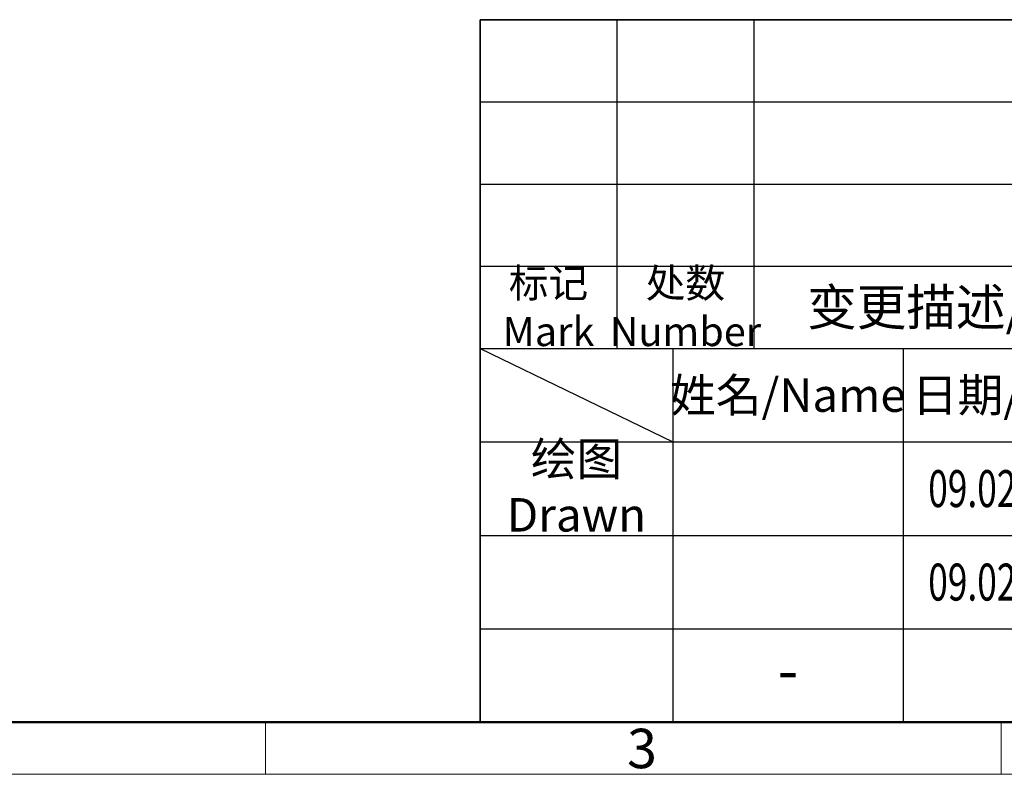
# Model space of a CAD drawing. Units: millimetres. Extents: x 11 to 754, y 29 to 556.
# Drawn here: x 325 to 457, y 136 to 237 of the extents above; entities that cross this region are included whole.
import ezdxf

# ---------------------------------------------------------------- set-up
doc = ezdxf.new("R2010")
doc.units = ezdxf.units.MM
doc.header["$MEASUREMENT"] = 0
doc.layers.add('DIM', color=3, linetype='Continuous', lineweight=15)
doc.layers.add('图框', color=7, linetype='Continuous', lineweight=20)
doc.styles.add('Romans字体', font='romans.shx', dxfattribs={"width": 0.75})
doc.styles.get("Standard").update_dxf_attribs({"font": 'SIMFANG.TTF', "width": 0.75})

# ---------------------------------------------------------------- blocks, each defined once
blk = doc.blocks.new('A4图框-NEW')
at = {"layer": '图框', "lineweight": 35}
for q in [(1126.929, 531.329), (946.929, 484.035)]:
    blk.add_line((946.929, 531.329), q, dxfattribs=at)
at = {"layer": '图框', "lineweight": -3}
for p, q in [((956.147, 531.329), (956.147, 509.205)), ((965.365, 531.329), (965.365, 509.205)), ((946.929, 525.798), (1036.654, 525.798)), ((946.929, 520.267), (1036.654, 520.267)), ((946.929, 514.736), (1036.654, 514.736)), ((946.929, 509.205), (1036.654, 509.205)), ((946.929, 509.205), (959.909, 502.913)), ((959.909, 509.205), (959.909, 484.035)), ((975.41, 509.205), (975.41, 484.035)), ((946.929, 502.913), (1036.654, 502.913)), ((946.929, 496.62), (1036.654, 496.62)), ((946.929, 490.327), (1036.654, 490.327))]:
    blk.add_line(p, q, dxfattribs=at)
at = {"layer": '图框', "lineweight": 50}
blk.add_line((836.855, 484.035), (1126.929, 484.035), dxfattribs=at)
at = {"layer": '图框', "color": 6}
for p, q in [((932.483, 484.035), (932.483, 480.535)), ((982.018, 484.035), (982.018, 480.535))]:
    blk.add_line(p, q, dxfattribs=at)
at = {"layer": '图框', "color": 1, "lineweight": 18}
blk.add_line((833.413, 480.535), (1130.412, 480.535), dxfattribs=at)
at = {"layer": '图框', "attachment_point": 5}
for s, insert, char_height, width in [('{\\fSimSun|b0|i0|c134|p2;标记\\P\\Fromans|c134;Mark}', (951.538, 511.971), 1.959, 9.21824), ('{\\fSimSun|b0|i0|c134|p2;处数\\P\\Fromans|c134;Number }', (960.756, 511.971), 1.959, 9.21824), ('  变更描述{\\Fromans|c134;/Description}', (984.509, 511.971), 2.44875, 38.2879), ('姓名{\\Fromans|c134;/Name\\Ftxt|c134; }', (967.659, 506.059), 2.25285, 15.50176), ('日期{\\Fromans|c134;/Date}', (983.042, 506.059), 2.25285, 15.26238), ('{\\fSimSun|b0|i0|c134|p2;绘图\\P\\Fromans|c134;Drawn\\Ftxt|c134; }', (953.419, 499.878), 2.25285, 12.98011)]:
    blk.add_mtext(s, dxfattribs=dict(at, insert=insert, char_height=char_height, width=width))
at = {"layer": '图框', "color": 3, "attachment_point": 5, "style": 'Romans字体'}
for s, insert, char_height, width in [('{\\W0.7;09.02.2022}', (983.042, 499.766), 2.48793, 15.26238), ('{\\W0.7;09.02.2022}', (983.042, 493.474), 2.48793, 15.26238), ('-', (967.659, 487.181), 2.986, 15.50176)]:
    blk.add_mtext(s, dxfattribs=dict(at, insert=insert, char_height=char_height, width=width))
at = {"layer": '图框', "color": 6, "insert": (956.83, 483.599), "char_height": 2.652, "width": 2.55791, "attachment_point": 1, "style": 'Romans字体'}
blk.add_mtext('3', dxfattribs=at)

msp = doc.modelspace()

# ---------------------------------------------------------------- block references
at = {"layer": 'DIM', "xscale": 2, "yscale": 2, "zscale": 2}
msp.add_blockref('A4图框-NEW', (-1507.31, -825.2), dxfattribs=at)

doc.saveas('drawing.dxf')
